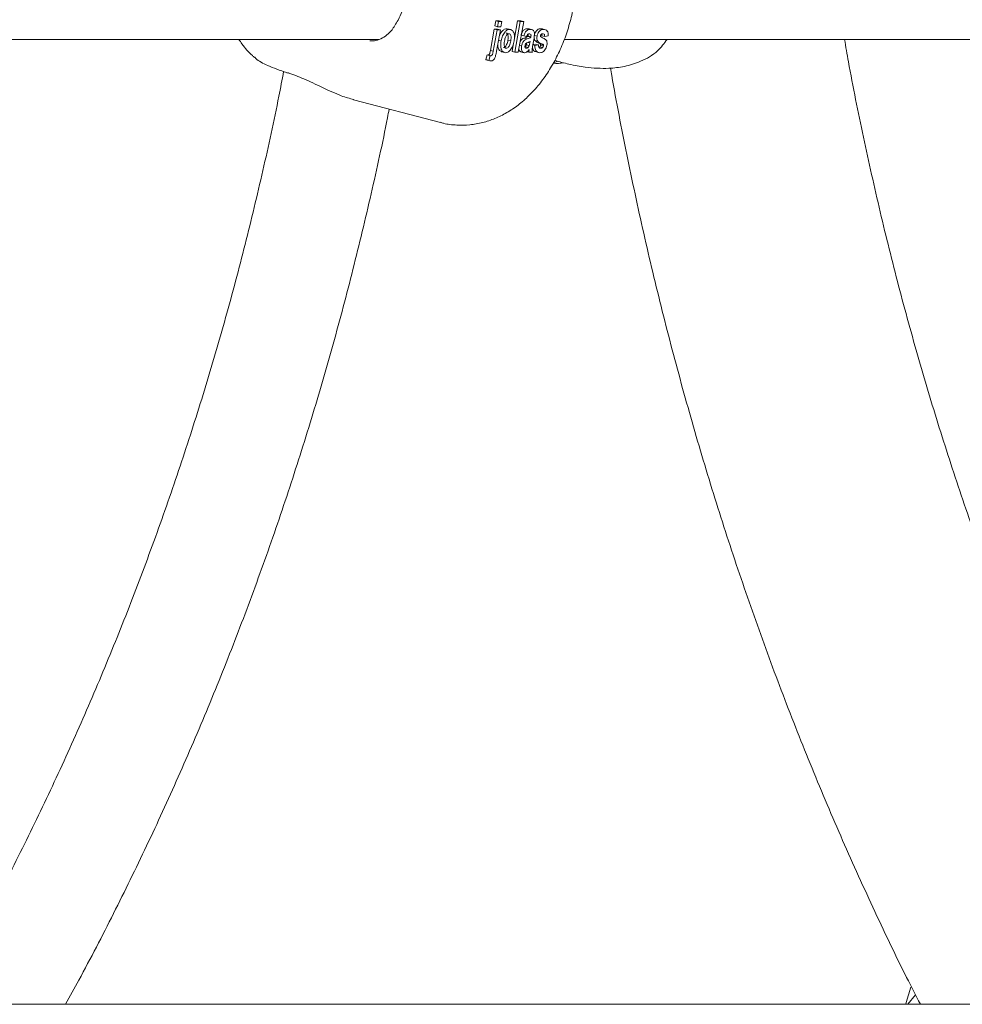
# Model space of a CAD drawing. Units: millimetres. Extents: x 17171 to 17417, y 11882 to 12129.
# Drawn here: x 17261 to 17262, y 12110 to 12111 of the extents above; entities that cross this region are included whole.
import ezdxf

# ---------------------------------------------------------------- set-up
doc = ezdxf.new("R2010")
doc.units = ezdxf.units.MM

msp = doc.modelspace()

# ---------------------------------------------------------------- linework, layer by layer
at = {"color": 7, "linetype": 'Continuous', "lineweight": 15}
for p, q in [((17261.7679, 12111.1106), (17261.7693, 12111.118)), ((17261.772, 12111.1095), (17261.7679, 12111.1106)), ((17261.7693, 12111.118), (17261.7741, 12111.118)), ((17261.7733, 12111.1169), (17261.7693, 12111.118)), ((17261.772, 12111.1095), (17261.7733, 12111.1169)), ((17261.7733, 12111.1169), (17261.7782, 12111.1169)), ((17261.7782, 12111.1169), (17261.7741, 12111.118)), ((17261.7782, 12111.1169), (17261.7769, 12111.1095)), ((17261.7963, 12111.0929), (17261.8008, 12111.118)), ((17261.7969, 12111.0725), (17261.8049, 12111.1169)), ((17261.8008, 12111.118), (17261.8057, 12111.118)), ((17261.8049, 12111.1169), (17261.8008, 12111.118)), ((17261.8098, 12111.1169), (17261.8018, 12111.0725)), ((17261.8049, 12111.1169), (17261.8098, 12111.1169)), ((17261.8098, 12111.1169), (17261.8057, 12111.118)), ((17261.7616, 12111.0751), (17261.7671, 12111.106)), ((17261.7656, 12111.0741), (17261.7712, 12111.105)), ((17261.7671, 12111.106), (17261.772, 12111.106)), ((17261.7712, 12111.105), (17261.7671, 12111.106)), ((17261.7761, 12111.105), (17261.7705, 12111.074)), ((17261.7712, 12111.105), (17261.7761, 12111.105)), ((17261.7769, 12111.1095), (17261.772, 12111.1095)), ((17261.7761, 12111.105), (17261.772, 12111.106)), ((17261.7854, 12111.1066), (17261.7869, 12111.106)), ((17261.7895, 12111.1055), (17261.7854, 12111.1066)), ((17261.7916, 12111.1052), (17261.7865, 12111.1065)), ((17261.81, 12111.0963), (17261.8063, 12111.0974)), ((17261.81, 12111.0964), (17261.8063, 12111.0974)), ((17261.814, 12111.0953), (17261.81, 12111.0964)), ((17261.814, 12111.0953), (17261.81, 12111.0963)), ((17261.8153, 12111.1066), (17261.8177, 12111.1062)), ((17261.8194, 12111.1055), (17261.8153, 12111.1066)), ((17261.8159, 12111.0952), (17261.8161, 12111.096)), ((17261.8201, 12111.095), (17261.8161, 12111.096)), ((17261.8223, 12111.1051), (17261.8173, 12111.1065)), ((17261.8188, 12111.099), (17261.8178, 12111.0993)), ((17261.8291, 12111.0957), (17261.825, 12111.0967)), ((17261.8345, 12111.1066), (17261.8368, 12111.1062)), ((17261.8386, 12111.1055), (17261.8345, 12111.1066)), ((17261.8401, 12111.0953), (17261.836, 12111.0963)), ((17261.8414, 12111.1051), (17261.8363, 12111.1065)), ((17261.8383, 12111.099), (17261.8376, 12111.0993)), ((17261.8451, 12111.0964), (17261.8401, 12111.0953)), ((17260.1926, 12111.0911), (17261.6002, 12111.0911)), ((17261.5874, 12111.0892), (17261.5889, 12111.089)), ((17261.7771, 12111.0892), (17261.7734, 12111.0902)), ((17261.7911, 12111.0888), (17261.787, 12111.0899)), ((17261.7929, 12111.0736), (17261.7951, 12111.0858)), ((17261.8067, 12111.0817), (17261.8036, 12111.0825)), ((17261.815, 12111.092), (17261.811, 12111.0931)), ((17261.8177, 12111.0823), (17261.8136, 12111.0834)), ((17261.82, 12111.0941), (17261.8159, 12111.0952)), ((17261.8186, 12111.0863), (17261.8164, 12111.0868)), ((17261.8186, 12111.0863), (17261.8189, 12111.0879)), ((17261.82, 12111.0941), (17261.8201, 12111.095)), ((17261.8247, 12111.0931), (17261.8229, 12111.0831)), ((17261.826, 12111.0822), (17261.8229, 12111.083)), ((17261.823, 12111.0835), (17261.827, 12111.0844)), ((17261.8259, 12111.0895), (17261.8248, 12111.0931)), ((17261.83, 12111.0884), (17261.8259, 12111.0895)), ((17261.826, 12111.0822), (17261.8311, 12111.0833)), ((17261.8311, 12111.0833), (17261.827, 12111.0844)), ((17261.8368, 12111.0843), (17261.8327, 12111.0854)), ((17261.8382, 12111.0832), (17261.8341, 12111.0843)), ((17261.8383, 12111.0816), (17261.8342, 12111.0827)), ((17261.8684, 12111.0911), (17263.2761, 12111.0911)), ((17261.757, 12111.0687), (17261.7551, 12111.0619)), ((17261.7611, 12111.0677), (17261.757, 12111.0687)), ((17261.7623, 12111.0674), (17261.7583, 12111.0684)), ((17261.7594, 12111.0608), (17261.7611, 12111.0677)), ((17261.7656, 12111.0741), (17261.7616, 12111.0751)), ((17261.7774, 12111.0733), (17261.7825, 12111.072)), ((17261.7969, 12111.0725), (17261.7929, 12111.0736)), ((17261.8018, 12111.0725), (17261.7969, 12111.0725)), ((17261.8053, 12111.0733), (17261.8103, 12111.0719)), ((17261.8161, 12111.0796), (17261.8121, 12111.0807)), ((17261.8174, 12111.0725), (17261.8144, 12111.0733)), ((17261.8174, 12111.0752), (17261.8166, 12111.0755)), ((17261.8223, 12111.0725), (17261.8174, 12111.0725)), ((17261.8264, 12111.0734), (17261.8315, 12111.072)), ((17261.8341, 12111.0782), (17261.8326, 12111.0786)), ((17261.8372, 12111.0794), (17261.8332, 12111.0804)), ((17261.421, 12111.0654), (17261.4226, 12111.0637)), ((17261.7594, 12111.0608), (17261.7551, 12111.0619)), ((17261.757, 12111.0612), (17261.7611, 12111.0602)), ((17261.8583, 12111.059), (17261.853, 12111.0574)), ((17261.4674, 12111.043), (17261.4673, 12111.0431)), ((17261.4674, 12111.0429), (17261.4695, 12111.0422)), ((17261.5639, 12111.0036), (17261.6894, 12110.9709)), ((17262.376, 12109.7096), (17262.3651, 12109.6958)), ((17270.8498, 12109.6958), (17257.6129, 12109.6958))]:
    msp.add_line(p, q, dxfattribs=at)
at = {"color": 7, "linetype": 'Continuous', "lineweight": 15, "flags": 128}
msp.add_lwpolyline([(17262.3692, 12109.7205), (17262.3626, 12109.6983), (17262.3619, 12109.6958)], dxfattribs=at)
at = {"color": 7, "linetype": 'Continuous', "lineweight": 15}
for points, knots in [([(17261.6895, 12110.9712), (17261.6909, 12110.9707), (17261.6985, 12110.9682), (17261.7128, 12110.9669), (17261.7319, 12110.9671), (17261.7505, 12110.9704), (17261.7685, 12110.9764), (17261.7857, 12110.9849), (17261.8022, 12110.996), (17261.8179, 12111.0097), (17261.8325, 12111.026), (17261.8459, 12111.0447), (17261.8577, 12111.0654), (17261.8677, 12111.0876), (17261.8756, 12111.1109), (17261.8814, 12111.1348), (17261.885, 12111.1592), (17261.8863, 12111.1838), (17261.885, 12111.2085), (17261.8811, 12111.2319), (17261.8747, 12111.2534), (17261.8663, 12111.2725), (17261.8558, 12111.2896), (17261.8434, 12111.3046), (17261.8294, 12111.3173), (17261.8132, 12111.3279), (17261.7983, 12111.3351), (17261.7883, 12111.3375), (17261.785, 12111.3383)], [0, 0, 0, 0, 0.008488, 0.045521, 0.081866, 0.117948, 0.154237, 0.19124, 0.229484, 0.269426, 0.311233, 0.354573, 0.3986, 0.442555, 0.486323, 0.530085, 0.574144, 0.618787, 0.664408, 0.71127, 0.753215, 0.793518, 0.832124, 0.869366, 0.90564, 0.941298, 0.980241, 1, 1, 1, 1]), ([(17261.6396, 12111.2023), (17261.6402, 12111.199), (17261.6415, 12111.191), (17261.6422, 12111.1771), (17261.6414, 12111.1616), (17261.6387, 12111.1462), (17261.6343, 12111.1318), (17261.629, 12111.1197), (17261.6251, 12111.1136), (17261.6235, 12111.111)], [0, 0, 0, 0, 0.108951, 0.263123, 0.417852, 0.572256, 0.727837, 0.884815, 1, 1, 1, 1]), ([(17261.6234, 12111.111), (17261.6227, 12111.1099), (17261.6199, 12111.105), (17261.614, 12111.0988), (17261.6057, 12111.0927), (17261.5974, 12111.0893), (17261.5912, 12111.089), (17261.5888, 12111.0889)], [0, 0, 0, 0, 0.078238, 0.320546, 0.571193, 0.832917, 1, 1, 1, 1]), ([(17261.7739, 12111.093), (17261.7743, 12111.0945), (17261.7753, 12111.0983), (17261.7783, 12111.1031), (17261.7821, 12111.1061), (17261.7843, 12111.1064), (17261.7854, 12111.1066)], [0, 0, 0, 0, 0.191901, 0.505227, 0.752518, 1, 1, 1, 1]), ([(17261.7771, 12111.0892), (17261.7777, 12111.0916), (17261.779, 12111.0964), (17261.7824, 12111.1021), (17261.7861, 12111.1051), (17261.7884, 12111.1054), (17261.7895, 12111.1055)], [0, 0, 0, 0, 0.27995, 0.559144, 0.779486, 1, 1, 1, 1]), ([(17261.7884, 12111.0993), (17261.7878, 12111.0992), (17261.7868, 12111.099), (17261.7851, 12111.0974), (17261.7831, 12111.0941), (17261.7824, 12111.091), (17261.7819, 12111.0887)], [0, 0, 0, 0, 0.186896, 0.373742, 0.560987, 1, 1, 1, 1]), ([(17261.787, 12111.0899), (17261.7872, 12111.0912), (17261.7876, 12111.094), (17261.7873, 12111.0975), (17261.7861, 12111.0999), (17261.7849, 12111.1002), (17261.7843, 12111.1003)], [0, 0, 0, 0, 0.281042, 0.560525, 0.780399, 1, 1, 1, 1]), ([(17261.7911, 12111.0888), (17261.7913, 12111.0902), (17261.7917, 12111.0929), (17261.7914, 12111.0965), (17261.7902, 12111.0989), (17261.789, 12111.0991), (17261.7884, 12111.0993)], [0, 0, 0, 0, 0.281004, 0.560596, 0.78045, 1, 1, 1, 1]), ([(17261.7895, 12111.1055), (17261.7909, 12111.1053), (17261.7936, 12111.1048), (17261.7959, 12111.1003), (17261.7967, 12111.0946), (17261.7962, 12111.0908), (17261.7959, 12111.0888)], [0, 0, 0, 0, 0.279779, 0.559132, 0.779403, 1, 1, 1, 1]), ([(17261.8059, 12111.0975), (17261.8065, 12111.0991), (17261.8077, 12111.1022), (17261.8112, 12111.1063), (17261.8138, 12111.1065), (17261.8153, 12111.1066)], [0, 0, 0, 0, 0.280804, 0.559959, 1, 1, 1, 1]), ([(17261.81, 12111.0964), (17261.8106, 12111.098), (17261.8118, 12111.1012), (17261.8153, 12111.1052), (17261.8178, 12111.1054), (17261.8194, 12111.1055)], [0, 0, 0, 0, 0.280814, 0.559966, 1, 1, 1, 1]), ([(17261.8178, 12111.0993), (17261.8174, 12111.0992), (17261.8166, 12111.0992), (17261.8151, 12111.098), (17261.8144, 12111.0963), (17261.814, 12111.0953)], [0, 0, 0, 0, 0.280952, 0.560596, 1, 1, 1, 1]), ([(17261.8161, 12111.096), (17261.8162, 12111.0965), (17261.8163, 12111.0975), (17261.8162, 12111.0983), (17261.8162, 12111.0987)], [0, 0, 0, 0, 0.542918, 1, 1, 1, 1]), ([(17261.8194, 12111.1055), (17261.8205, 12111.1055), (17261.8228, 12111.1054), (17261.8254, 12111.1029), (17261.8255, 12111.0978), (17261.825, 12111.0947), (17261.8247, 12111.0931)], [0, 0, 0, 0, 0.281774, 0.560089, 0.778364, 1, 1, 1, 1]), ([(17261.8201, 12111.095), (17261.8202, 12111.0955), (17261.8204, 12111.0965), (17261.8203, 12111.098), (17261.8199, 12111.0985), (17261.8197, 12111.0988)], [0, 0, 0, 0, 0.3347733, 0.6679124, 1, 1, 1, 1]), ([(17261.825, 12111.0967), (17261.8253, 12111.0979), (17261.8258, 12111.1003), (17261.8276, 12111.1032), (17261.8306, 12111.1062), (17261.8329, 12111.1064), (17261.8345, 12111.1066)], [0, 0, 0, 0, 0.18675, 0.373523, 0.560468, 1, 1, 1, 1]), ([(17261.8291, 12111.0957), (17261.8293, 12111.0968), (17261.8299, 12111.0992), (17261.8316, 12111.1022), (17261.8346, 12111.1052), (17261.837, 12111.1054), (17261.8386, 12111.1055)], [0, 0, 0, 0, 0.1867503, 0.3735238, 0.560469, 1, 1, 1, 1]), ([(17261.8349, 12111.0983), (17261.8347, 12111.0981), (17261.8343, 12111.0976), (17261.8342, 12111.0969), (17261.8341, 12111.0966)], [0, 0, 0, 0, 0.55931, 1, 1, 1, 1]), ([(17261.8341, 12111.0966), (17261.8341, 12111.0963), (17261.834, 12111.0957), (17261.8342, 12111.0953), (17261.8343, 12111.0951)], [0, 0, 0, 0, 0.557621, 1, 1, 1, 1]), ([(17261.8376, 12111.0993), (17261.8371, 12111.0993), (17261.8362, 12111.0993), (17261.8353, 12111.0986), (17261.8349, 12111.0983)], [0, 0, 0, 0, 0.561489, 1, 1, 1, 1]), ([(17261.836, 12111.0963), (17261.836, 12111.097), (17261.836, 12111.098), (17261.8357, 12111.0986), (17261.8356, 12111.0988)], [0, 0, 0, 0, 0.730406, 1, 1, 1, 1]), ([(17261.8386, 12111.1055), (17261.8396, 12111.1055), (17261.8415, 12111.1054), (17261.8439, 12111.1037), (17261.8451, 12111.1003), (17261.8451, 12111.0977), (17261.8451, 12111.0964)], [0, 0, 0, 0, 0.2807157, 0.5598691, 0.7796707, 1, 1, 1, 1]), ([(17261.8401, 12111.0953), (17261.8401, 12111.096), (17261.8401, 12111.0973), (17261.8396, 12111.0982), (17261.8393, 12111.0986)], [0, 0, 0, 0, 0.500724, 1, 1, 1, 1]), ([(17261.3981, 12111.0911), (17261.3996, 12111.0889), (17261.4053, 12111.0805), (17261.4129, 12111.0717), (17261.4196, 12111.0659), (17261.4206, 12111.065)], [0, 0, 0, 0, 0.227632, 0.882403, 1, 1, 1, 1]), ([(17261.778, 12111.0735), (17261.7772, 12111.0737), (17261.7749, 12111.0743), (17261.7728, 12111.0783), (17261.7722, 12111.0827), (17261.7725, 12111.085), (17261.7725, 12111.0853)], [0, 0, 0, 0, 0.252784, 0.643314, 0.951889, 1, 1, 1, 1]), ([(17261.7835, 12111.0719), (17261.7821, 12111.0722), (17261.7793, 12111.0728), (17261.7768, 12111.0772), (17261.7763, 12111.0832), (17261.7768, 12111.0872), (17261.7771, 12111.0892)], [0, 0, 0, 0, 0.280108, 0.558886, 0.779067, 1, 1, 1, 1]), ([(17261.7806, 12111.0793), (17261.7811, 12111.0793), (17261.7822, 12111.0795), (17261.7838, 12111.0812), (17261.7858, 12111.0845), (17261.7865, 12111.0876), (17261.787, 12111.0899)], [0, 0, 0, 0, 0.1869004, 0.3737337, 0.5609499, 1, 1, 1, 1]), ([(17261.7819, 12111.0887), (17261.7817, 12111.0873), (17261.7813, 12111.0846), (17261.7816, 12111.081), (17261.7828, 12111.0786), (17261.784, 12111.0783), (17261.7846, 12111.0782)], [0, 0, 0, 0, 0.280944, 0.560458, 0.780445, 1, 1, 1, 1]), ([(17261.7959, 12111.0888), (17261.7954, 12111.0863), (17261.7942, 12111.0814), (17261.7907, 12111.0757), (17261.7869, 12111.0724), (17261.7846, 12111.0721), (17261.7835, 12111.0719)], [0, 0, 0, 0, 0.279945, 0.559409, 0.779517, 1, 1, 1, 1]), ([(17261.7846, 12111.0782), (17261.7852, 12111.0783), (17261.7863, 12111.0785), (17261.7879, 12111.0801), (17261.7899, 12111.0834), (17261.7906, 12111.0866), (17261.7911, 12111.0888)], [0, 0, 0, 0, 0.186874, 0.37373, 0.560945, 1, 1, 1, 1]), ([(17261.8046, 12111.088), (17261.8052, 12111.089), (17261.8071, 12111.092), (17261.8094, 12111.0926), (17261.811, 12111.0931)], [0, 0, 0, 0, 0.333088, 1, 1, 1, 1]), ([(17261.811, 12111.0719), (17261.8102, 12111.072), (17261.8085, 12111.0723), (17261.8068, 12111.0747), (17261.8062, 12111.0781), (17261.8065, 12111.0805), (17261.8067, 12111.0817)], [0, 0, 0, 0, 0.28048, 0.559472, 0.779565, 1, 1, 1, 1]), ([(17261.8067, 12111.0817), (17261.8071, 12111.0833), (17261.8079, 12111.0865), (17261.8111, 12111.0907), (17261.8135, 12111.0915), (17261.815, 12111.092)], [0, 0, 0, 0, 0.279666, 0.558224, 1, 1, 1, 1]), ([(17261.811, 12111.0931), (17261.8119, 12111.0934), (17261.8136, 12111.0939), (17261.8152, 12111.0948), (17261.8159, 12111.0952)], [0, 0, 0, 0, 0.560381, 1, 1, 1, 1]), ([(17261.8117, 12111.0824), (17261.8116, 12111.0817), (17261.8115, 12111.0805), (17261.812, 12111.0791), (17261.8127, 12111.0783), (17261.8132, 12111.0782), (17261.8135, 12111.0782)], [0, 0, 0, 0, 0.279292, 0.559075, 0.77979, 1, 1, 1, 1]), ([(17261.8131, 12111.0852), (17261.8128, 12111.0848), (17261.8121, 12111.084), (17261.8118, 12111.0829), (17261.8117, 12111.0824)], [0, 0, 0, 0, 0.559823, 1, 1, 1, 1]), ([(17261.8121, 12111.0807), (17261.8124, 12111.0811), (17261.813, 12111.0819), (17261.8135, 12111.0829), (17261.8136, 12111.0834)], [0, 0, 0, 0, 0.559998, 1, 1, 1, 1]), ([(17261.8189, 12111.0879), (17261.8182, 12111.0876), (17261.8171, 12111.0871), (17261.8156, 12111.0866), (17261.8144, 12111.0861), (17261.8135, 12111.0855), (17261.8131, 12111.0852)], [0, 0, 0, 0, 0.34035, 0.560591, 0.780608, 1, 1, 1, 1]), ([(17261.8136, 12111.0834), (17261.8139, 12111.0841), (17261.8141, 12111.085), (17261.8143, 12111.0858), (17261.8143, 12111.086)], [0, 0, 0, 0, 0.848239, 1, 1, 1, 1]), ([(17261.815, 12111.092), (17261.816, 12111.0923), (17261.8176, 12111.0928), (17261.8193, 12111.0937), (17261.82, 12111.0941)], [0, 0, 0, 0, 0.560381, 1, 1, 1, 1]), ([(17261.8161, 12111.0796), (17261.8165, 12111.0801), (17261.8171, 12111.0808), (17261.8175, 12111.0819), (17261.8177, 12111.0823)], [0, 0, 0, 0, 0.559914, 1, 1, 1, 1]), ([(17261.8177, 12111.0823), (17261.8179, 12111.0831), (17261.8183, 12111.0844), (17261.8185, 12111.0857), (17261.8186, 12111.0863)], [0, 0, 0, 0, 0.559684, 1, 1, 1, 1]), ([(17261.8229, 12111.0831), (17261.8227, 12111.0819), (17261.8223, 12111.0798), (17261.822, 12111.077), (17261.822, 12111.0746), (17261.8222, 12111.0732), (17261.8223, 12111.0725)], [0, 0, 0, 0, 0.34016, 0.56007, 0.779899, 1, 1, 1, 1]), ([(17261.8327, 12111.0854), (17261.8313, 12111.0859), (17261.8289, 12111.0868), (17261.8268, 12111.0887), (17261.8259, 12111.0895)], [0, 0, 0, 0, 0.560703, 1, 1, 1, 1]), ([(17261.833, 12111.0719), (17261.8319, 12111.072), (17261.8298, 12111.0722), (17261.8274, 12111.0744), (17261.8261, 12111.078), (17261.826, 12111.0808), (17261.826, 12111.0822)], [0, 0, 0, 0, 0.280605, 0.559904, 0.779921, 1, 1, 1, 1]), ([(17261.83, 12111.0884), (17261.8295, 12111.0895), (17261.8285, 12111.0915), (17261.8289, 12111.0944), (17261.8291, 12111.0957)], [0, 0, 0, 0, 0.55859, 1, 1, 1, 1]), ([(17261.8368, 12111.0843), (17261.8354, 12111.0849), (17261.833, 12111.0858), (17261.8309, 12111.0876), (17261.83, 12111.0884)], [0, 0, 0, 0, 0.560705, 1, 1, 1, 1]), ([(17261.8311, 12111.0833), (17261.8311, 12111.0825), (17261.8311, 12111.0808), (17261.8318, 12111.0788), (17261.8328, 12111.0786), (17261.8333, 12111.0785)], [0, 0, 0, 0, 0.339166, 0.676619, 1, 1, 1, 1]), ([(17261.8341, 12111.0843), (17261.8339, 12111.0846), (17261.8335, 12111.0851), (17261.8329, 12111.0853), (17261.8327, 12111.0854)], [0, 0, 0, 0, 0.558395, 1, 1, 1, 1]), ([(17261.8433, 12111.0827), (17261.843, 12111.0814), (17261.8424, 12111.0789), (17261.8405, 12111.0757), (17261.8373, 12111.0724), (17261.8348, 12111.0721), (17261.833, 12111.0719)], [0, 0, 0, 0, 0.186722, 0.37364, 0.560825, 1, 1, 1, 1]), ([(17261.8332, 12111.0804), (17261.8334, 12111.0808), (17261.8339, 12111.0814), (17261.8341, 12111.0823), (17261.8342, 12111.0827)], [0, 0, 0, 0, 0.55893, 1, 1, 1, 1]), ([(17261.8342, 12111.0827), (17261.8342, 12111.083), (17261.8343, 12111.0836), (17261.8342, 12111.0841), (17261.8341, 12111.0843)], [0, 0, 0, 0, 0.559611, 1, 1, 1, 1]), ([(17261.8343, 12111.0951), (17261.8351, 12111.0945), (17261.8367, 12111.0933), (17261.84, 12111.0923), (17261.8418, 12111.0902), (17261.843, 12111.089)], [0, 0, 0, 0, 0.2801081, 0.5613875, 1, 1, 1, 1]), ([(17261.8382, 12111.0832), (17261.838, 12111.0835), (17261.8375, 12111.084), (17261.837, 12111.0842), (17261.8368, 12111.0843)], [0, 0, 0, 0, 0.558395, 1, 1, 1, 1]), ([(17261.8372, 12111.0794), (17261.8375, 12111.0797), (17261.838, 12111.0804), (17261.8382, 12111.0813), (17261.8383, 12111.0816)], [0, 0, 0, 0, 0.55896, 1, 1, 1, 1]), ([(17261.8383, 12111.0816), (17261.8383, 12111.082), (17261.8384, 12111.0826), (17261.8383, 12111.083), (17261.8382, 12111.0832)], [0, 0, 0, 0, 0.5596461, 1, 1, 1, 1]), ([(17261.843, 12111.089), (17261.8433, 12111.088), (17261.8438, 12111.0861), (17261.8435, 12111.0837), (17261.8433, 12111.0827)], [0, 0, 0, 0, 0.557899, 1, 1, 1, 1]), ([(17261.8546, 12111.0607), (17261.8615, 12111.0588), (17261.8769, 12111.0544), (17261.8969, 12111.0511), (17261.9159, 12111.0492), (17261.9348, 12111.0491), (17261.9559, 12111.0514), (17261.9798, 12111.0589), (17262.0024, 12111.0715), (17262.0127, 12111.0854), (17262.017, 12111.0911)], [0, 0, 0, 0, 0.111692, 0.250015, 0.353175, 0.451471, 0.585131, 0.726309, 0.885966, 1, 1, 1, 1]), ([(17262.7048, 12109.8131), (17262.7031, 12109.8162), (17262.6848, 12109.8506), (17262.6517, 12109.9179), (17262.6059, 12110.0151), (17262.5625, 12110.1139), (17262.5214, 12110.2142), (17262.4826, 12110.3158), (17262.4462, 12110.4188), (17262.4121, 12110.5229), (17262.3805, 12110.6281), (17262.3513, 12110.7344), (17262.3246, 12110.8417), (17262.3005, 12110.9498), (17262.2835, 12111.033), (17262.2753, 12111.0804), (17262.2735, 12111.0911)], [0, 0, 0, 0, 0.008023, 0.088738, 0.169448, 0.250149, 0.330843, 0.411531, 0.492214, 0.572894, 0.65357, 0.734242, 0.814911, 0.895579, 0.976245, 1, 1, 1, 1]), ([(17261.7583, 12111.0684), (17261.7587, 12111.0685), (17261.7594, 12111.0686), (17261.7602, 12111.0696), (17261.7609, 12111.0711), (17261.7612, 12111.073), (17261.7615, 12111.0745), (17261.7616, 12111.0751)], [0, 0, 0, 0, 0.2485221, 0.3737437, 0.4980987, 0.7790613, 1, 1, 1, 1]), ([(17261.7611, 12111.0677), (17261.7613, 12111.0676), (17261.7617, 12111.0674), (17261.7621, 12111.0674), (17261.7623, 12111.0674)], [0, 0, 0, 0, 0.5592821, 1, 1, 1, 1]), ([(17261.7623, 12111.0674), (17261.7628, 12111.0675), (17261.7634, 12111.0676), (17261.7643, 12111.0685), (17261.7649, 12111.07), (17261.7652, 12111.0719), (17261.7655, 12111.0734), (17261.7656, 12111.0741)], [0, 0, 0, 0, 0.2482376, 0.3735063, 0.4978939, 0.7789782, 1, 1, 1, 1]), ([(17261.7705, 12111.074), (17261.7702, 12111.0723), (17261.7696, 12111.0691), (17261.7685, 12111.0648), (17261.7669, 12111.0622), (17261.765, 12111.0603), (17261.7635, 12111.0601), (17261.7625, 12111.06)], [0, 0, 0, 0, 0.250923, 0.500579, 0.625582, 0.75068, 1, 1, 1, 1]), ([(17261.8058, 12111.0733), (17261.8054, 12111.0734), (17261.8041, 12111.0736), (17261.803, 12111.0752), (17261.8027, 12111.0769), (17261.8027, 12111.0773)], [0, 0, 0, 0, 0.288788, 0.8382885, 1, 1, 1, 1]), ([(17261.8175, 12111.0763), (17261.8163, 12111.0749), (17261.8142, 12111.0725), (17261.812, 12111.0721), (17261.811, 12111.0719)], [0, 0, 0, 0, 0.559807, 1, 1, 1, 1]), ([(17261.8135, 12111.0782), (17261.814, 12111.0783), (17261.8149, 12111.0785), (17261.8158, 12111.0793), (17261.8161, 12111.0796)], [0, 0, 0, 0, 0.559687, 1, 1, 1, 1]), ([(17261.8174, 12111.0752), (17261.8175, 12111.0754), (17261.8175, 12111.0758), (17261.8175, 12111.0761), (17261.8175, 12111.0763)], [0, 0, 0, 0, 0.5604981, 1, 1, 1, 1]), ([(17261.8174, 12111.0725), (17261.8174, 12111.073), (17261.8174, 12111.0739), (17261.8174, 12111.0748), (17261.8174, 12111.0752)], [0, 0, 0, 0, 0.559835, 1, 1, 1, 1]), ([(17261.827, 12111.0734), (17261.8266, 12111.0734), (17261.8252, 12111.0736), (17261.8233, 12111.0754), (17261.8226, 12111.0779), (17261.8223, 12111.079)], [0, 0, 0, 0, 0.1736662, 0.6475324, 1, 1, 1, 1]), ([(17261.8318, 12111.0795), (17261.8318, 12111.0796), (17261.8323, 12111.0796), (17261.8327, 12111.08), (17261.8332, 12111.0804)], [0, 0, 0, 0, 0.019671, 1, 1, 1, 1]), ([(17261.8341, 12111.0782), (17261.8347, 12111.0782), (17261.8357, 12111.0783), (17261.8368, 12111.079), (17261.8372, 12111.0794)], [0, 0, 0, 0, 0.561114, 1, 1, 1, 1]), ([(17261.4224, 12111.0633), (17261.4249, 12111.0616), (17261.4297, 12111.0582), (17261.44, 12111.0531), (17261.4524, 12111.048), (17261.4624, 12111.0447), (17261.4673, 12111.0431)], [0, 0, 0, 0, 0.246728, 0.492554, 0.751128, 1, 1, 1, 1]), ([(17261.7551, 12111.0619), (17261.7554, 12111.0618), (17261.7559, 12111.0616), (17261.7566, 12111.0613), (17261.7569, 12111.0613), (17261.757, 12111.0613)], [0, 0, 0, 0, 0.438623, 0.877249, 1, 1, 1, 1]), ([(17261.7625, 12111.06), (17261.7619, 12111.06), (17261.7608, 12111.0602), (17261.7598, 12111.0606), (17261.7594, 12111.0608)], [0, 0, 0, 0, 0.559705, 1, 1, 1, 1]), ([(17261.8523, 12111.0567), (17261.855, 12111.0565), (17261.8598, 12111.0561), (17261.8649, 12111.057), (17261.8672, 12111.0573)], [0, 0, 0, 0, 0.538169, 1, 1, 1, 1]), ([(17261.4628, 12111.0446), (17261.4605, 12111.0327), (17261.4515, 12110.9847), (17261.4331, 12110.9013), (17261.4076, 12110.7945), (17261.3794, 12110.6887), (17261.3488, 12110.5839), (17261.3157, 12110.4802), (17261.2802, 12110.3776), (17261.2423, 12110.2764), (17261.2021, 12110.1764), (17261.1595, 12110.0779), (17261.1147, 12109.981), (17261.0677, 12109.8855), (17261.0182, 12109.7919), (17260.9835, 12109.7287), (17260.9648, 12109.6972), (17260.964, 12109.6958)], [0, 0, 0, 0, 0.024631, 0.099383, 0.174136, 0.248888, 0.323642, 0.398395, 0.47315, 0.547905, 0.622663, 0.697422, 0.772182, 0.846945, 0.921712, 0.99648, 1, 1, 1, 1]), ([(17261.4688, 12111.0431), (17261.4765, 12111.0402), (17261.4928, 12111.0341), (17261.5194, 12111.0212), (17261.5446, 12111.0094), (17261.5583, 12111.0057), (17261.5641, 12111.0041)], [0, 0, 0, 0, 0.233208, 0.493914, 0.785294, 1, 1, 1, 1]), ([(17261.9353, 12111.0497), (17261.9359, 12111.046), (17261.9429, 12111.0041), (17261.9586, 12110.9244), (17261.9827, 12110.8108), (17262.0097, 12110.6981), (17262.0391, 12110.5863), (17262.071, 12110.4755), (17262.1054, 12110.3658), (17262.1423, 12110.2572), (17262.1816, 12110.1498), (17262.2234, 12110.0438), (17262.2675, 12109.9391), (17262.3141, 12109.836), (17262.3527, 12109.7549), (17262.3764, 12109.7087), (17262.3831, 12109.6958)], [0, 0, 0, 0, 0.007664, 0.08778, 0.167897, 0.248012, 0.328127, 0.408241, 0.488354, 0.568465, 0.648574, 0.72868, 0.808782, 0.88888, 0.968972, 1, 1, 1, 1]), ([(17261.1473, 12109.6958), (17261.1538, 12109.7074), (17261.1779, 12109.7505), (17261.2172, 12109.8269), (17261.2652, 12109.9248), (17261.3108, 12110.0244), (17261.3542, 12110.1254), (17261.3951, 12110.2279), (17261.4337, 12110.3316), (17261.4698, 12110.4367), (17261.5035, 12110.5429), (17261.5347, 12110.6501), (17261.5635, 12110.7584), (17261.5895, 12110.8677), (17261.6067, 12110.945), (17261.6145, 12110.986), (17261.6153, 12110.9902)], [0, 0, 0, 0, 0.029618, 0.109718, 0.189821, 0.269928, 0.35004, 0.430154, 0.51027, 0.59039, 0.670511, 0.750634, 0.830759, 0.910884, 0.991012, 1, 1, 1, 1])]:
    msp.add_open_spline(points, degree=3, knots=knots, dxfattribs=at)

doc.saveas('drawing.dxf')
